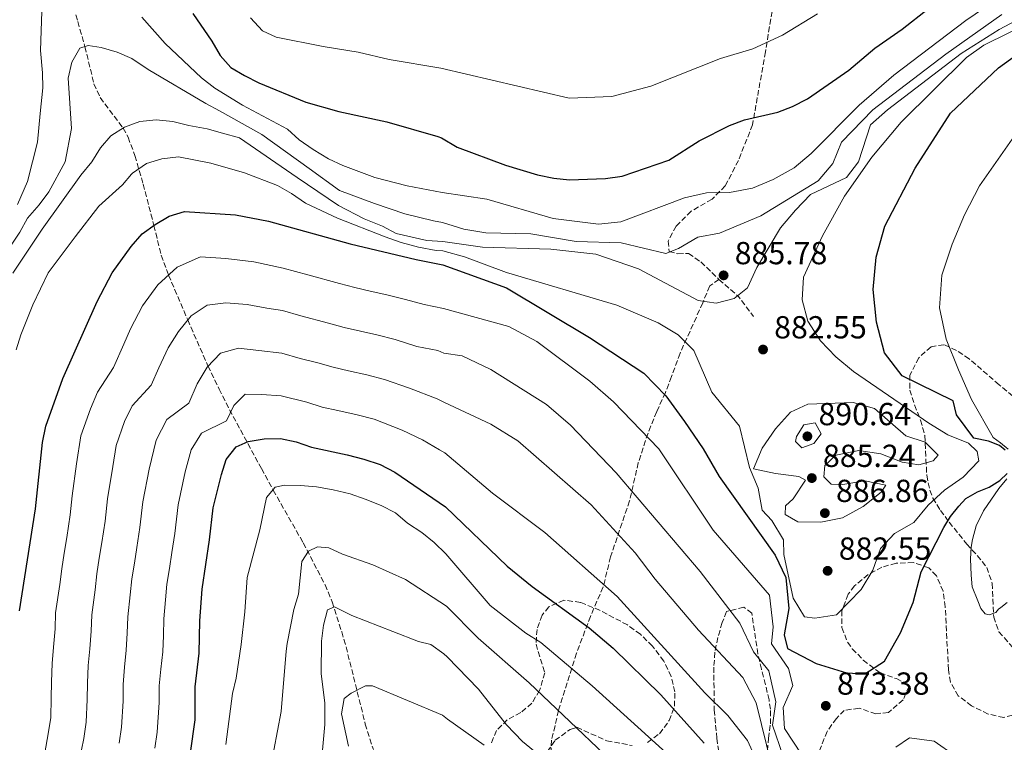
# Model space of a CAD drawing. Units: metres. Extents: x 583487 to 586923, y 4735877 to 4738233.
# Drawn here: x 585122 to 585432, y 4736956 to 4737184 of the extents above; entities that cross this region are included whole.
import ezdxf

# ---------------------------------------------------------------- set-up
doc = ezdxf.new("R2010")
doc.units = ezdxf.units.M
doc.header["$MEASUREMENT"] = 0
doc.linetypes.add('DGN Style 3', pattern=[2.435890702152634, 1.739921930109024, -0.6959687720436097])
for name, color, linetype, lineweight in [('Barranco lineal', 142, 'DGN Style 3', 13), ('Cota de punto acotado terreno', 7, 'Continuous', 0), ('Curva de nivel directora', 30, 'Continuous', 30), ('Curva de nivel intermedia', 30, 'Continuous', 0), ('Punto acotado terreno (símbolo)', 7, 'Continuous', 0), ('Senda', 7, 'DGN Style 3', 0), ('Zona arbolada', 92, 'DGN Style 3', 0)]:
    doc.layers.add(name, color=color, linetype=linetype, lineweight=lineweight)
doc.styles.add('Style-Arial', font='arial.ttf')

# ---------------------------------------------------------------- blocks, each defined once
blk = doc.blocks.new('5PATER')
at = {"layer": 'Punto acotado terreno (símbolo)', "linetype": 'Continuous', "lineweight": 0}
h = blk.add_hatch(color=51, dxfattribs=at)
edge = h.paths.add_edge_path()
edge.add_ellipse((0, 0), major_axis=(-0.1095731443231308, -0.1110710700762829), ratio=0.9994222409660317, start_angle=0, end_angle=360)

msp = doc.modelspace()

# ---------------------------------------------------------------- linework, layer by layer
at = {"layer": 'Barranco lineal', "color": 142, "linetype": 'DGN Style 3', "lineweight": 13}
msp.add_polyline3d([(585139.4400000004, 4737185.07, 889.5700000000071), (585140.0099999999, 4737182.980000001, 888.8099999999978), (585142.29, 4737175.109999999, 890), (585145.1299999999, 4737163.390000001, 883.7599999999949), (585147.0899999999, 4737159.07, 883.0200000000042), (585154.2800000003, 4737149.49, 885), (585155.8499999996, 4737146.609999999, 881.529999999999), (585158.0499999998, 4737140.810000001, 879.9600000000064), (585160.5999999996, 4737131.880000001, 876.4799999999959), (585164.0099999999, 4737118.850000001, 875), (585166.2800000003, 4737109.5, 866.2400000000052), (585168.6200000001, 4737103.24, 870), (585174.6500000004, 4737089.130000001, 865), (585181.0199999996, 4737074.65, 858.6600000000036), (585184.5099999999, 4737067.380000001, 856.8099999999978), (585188.9199999999, 4737058.77, 853.679999999993), (585197.8399999999, 4737042.380000001, 846.6999999999971), (585201.5499999998, 4737035.550000001, 844.179999999993), (585211, 4737018.980000001, 839.0399999999937), (585217.9000000004, 4737005.77, 835.8899999999995), (585220.1399999997, 4737000.390000001, 835.0599999999977), (585223.1299999999, 4736990.970000001, 834.1499999999943), (585224.5, 4736986.26, 833.3899999999995), (585230.54, 4736961.980000001, 827.5599999999977), (585233.1200000001, 4736953.91, 825.6499999999943)], dxfattribs=at)
at = {"layer": 'Curva de nivel directora', "color": 30, "linetype": 'Continuous', "lineweight": 30, "flags": 128}
for points, elevation in [([(585176.3000000003, 4737185.550000002), (585182.19, 4737176.859999999), (585184.8299999997, 4737172.279999999), (585188.1699999992, 4737168.560000002), (585192.5199999987, 4737166.01), (585197.0599999984, 4737163.710000002), (585211.7799999993, 4737157.59), (585222.2199999999, 4737154.710000001), (585237.3299999997, 4737151.500000001), (585253.4000000006, 4737146.810000001), (585254.5699999996, 4737146.440000001), (585259.5099999994, 4737143.45), (585274.6500000005, 4737137.820000002), (585284.7899999993, 4737134.76), (585289.8999999989, 4737133.680000001), (585294.8699999999, 4737133.190000001), (585306.1599999998, 4737133.580000003), (585311.4599999995, 4737134.310000001), (585326.1, 4737139.430000001), (585335.7000000001, 4737145.439999999), (585345.1999999996, 4737150.32), (585349.88, 4737152.070000002), (585360.3899999998, 4737154.500000001), (585365.0700000003, 4737156.26), (585369.7100000005, 4737158.730000001), (585382.7500000006, 4737167.699999999), (585391.0000000006, 4737174.619999999), (585399.5799999993, 4737180.609999999), (585407.8799999985, 4737187.160000001)], 900), ([(585432.0000000005, 4737048.09), (585430.199999999, 4737049.600000001), (585426.7599999991, 4737050.970000002), (585422.0899999997, 4737051.890000002), (585416.7099999996, 4737059.279999999), (585415.6300000001, 4737063.66), (585399.5500000002, 4737071.510000001), (585393.9600000001, 4737078.730000001), (585391.4499999998, 4737088.400000001), (585390.4799999997, 4737098.67), (585391.3699999994, 4737108.880000001), (585394.0599999983, 4737118.59), (585403.6399999983, 4737136.920000001), (585414.7599999984, 4737154.160000001), (585429.9100000006, 4737168.45), (585438.1899999997, 4737174.390000002)], 875), ([(585121.6999999993, 4736997.550000001), (585126.6799999992, 4737029.699999999), (585128.919999999, 4737050.600000001), (585129.9400000004, 4737055.680000001), (585135.3399999985, 4737070.67), (585146.1199999988, 4737094.92), (585150.8799999995, 4737103.99), (585156.8499999997, 4737112.220000003), (585160.339999999, 4737116.200000001), (585164.4400000004, 4737119.170000001), (585168.8100000002, 4737121.82), (585173.6000000002, 4737123.26), (585189.7200000003, 4737122.190000001), (585200.0999999982, 4737120.210000001), (585225.8200000008, 4737113.08), (585246.5399999986, 4737108.160000001), (585254.99, 4737106.41), (585275.0399999995, 4737099.250000001), (585301.0999999995, 4737083.59), (585318.1899999996, 4737072.380000002), (585325.1900000002, 4737065.240000002), (585331.0499999986, 4737057.12), (585336.9599999984, 4737048.570000002), (585341.9400000006, 4737039.880000001), (585359.5800000007, 4737015.07), (585362.9699999992, 4737008.04), (585363.9199999992, 4736998.359999999), (585362.4599999996, 4736990), (585363.49, 4736985.710000001)], 875.0000000000002), ([(585175.489999999, 4736952.910000003), (585176.9699999986, 4736963.260000001), (585176.9399999996, 4736973.650000002), (585178.2099999991, 4736984.220000003), (585178.4699999985, 4736994.41), (585179.1500000001, 4737004.430000001), (585181.5300000006, 4737019.92), (585182.6999999996, 4737030.03), (585185.25, 4737040.480000001), (585186.7799999989, 4737045.24), (585189.9199999992, 4737049.150000002), (585193.6599999988, 4737050.890000001), (585198.6900000002, 4737051.74), (585203.8699999991, 4737051.789999999), (585208.7599999995, 4737050.730000001), (585213.61, 4737049.100000001), (585224.8399999995, 4737046.7), (585230.0499999997, 4737045.27), (585235.2300000008, 4737043.630000001), (585239.86, 4737041.270000001), (585255.7799999989, 4737030.310000001), (585275.2599999985, 4737011.680000002), (585283.0700000004, 4737005.26), (585300.980000001, 4736992.289999999), (585308.6199999986, 4736985.840000001), (585323.639999999, 4736971.119999999), (585337.1799999997, 4736955.970000002)], 850.0000000000002), ([(585363.49, 4736985.710000001), (585372.4899999988, 4736981.039999999), (585382.0300000008, 4736978.030000002), (585387.7699999985, 4736977.74), (585394.0199999983, 4736981.800000002), (585399.0899999997, 4736990.630000001), (585403.0399999993, 4737000.210000001), (585405.5499999993, 4737009.890000001), (585412.6799999997, 4737023.82), (585414.7699999996, 4737027.280000002), (585417.4499999996, 4737030.510000001), (585419.6600000003, 4737032.9), (585423.2999999991, 4737035.080000003), (585426.949999999, 4737036.550000003), (585430.3499999987, 4737038.600000001), (585432.5700000006, 4737040.760000001)], 875)]:
    msp.add_lwpolyline(points, dxfattribs=dict(at, elevation=elevation))
at = {"layer": 'Curva de nivel intermedia', "color": 30, "linetype": 'Continuous', "lineweight": 0, "flags": 128}
for points, elevation in [([(585437.5599999995, 4737195.560000001), (585419.6199999999, 4737183.31), (585396.9200000016, 4737166.139999999), (585386.0800000011, 4737156.729999999), (585370.8799999995, 4737141.480000001), (585365.5199999996, 4737136.970000001), (585358.9200000013, 4737133.269999999), (585352.4800000017, 4737130.539999999), (585345.1799999994, 4737129.23), (585337.9300000007, 4737129.100000001), (585331.0900000011, 4737127.5), (585310.9900000001, 4737120.029999999), (585304.0099999995, 4737119.199999998), (585289.6599999998, 4737121.06), (585268.800000001, 4737127.090000001), (585254.7500000007, 4737129.240000002), (585243.7000000001, 4737131.310000001), (585233.55, 4737133.899999999), (585223.4699999993, 4737137.689999999), (585218.9499999997, 4737139.829999999), (585214.170000001, 4737142.769999998), (585209.7800000011, 4737145.83), (585206.0400000016, 4737149.149999999), (585191.9199999997, 4737156.65), (585183.1800000002, 4737162.09), (585178.9500000012, 4737165.319999998), (585167.5600000008, 4737176.130000001), (585160.2200000006, 4737184.380000001)], 895.0000000000002), ([(585119.5800000003, 4737103.810000001), (585128.8300000017, 4737117.709999999), (585140.970000001, 4737134.63), (585144.4300000012, 4737138.890000001), (585147.1800000004, 4737143.230000001), (585150.4100000003, 4737147.050000001), (585154.7100000007, 4737149.76), (585159.5900000001, 4737151.51), (585164.6799999997, 4737152.100000001), (585169.9800000014, 4737151.59), (585175.0399999997, 4737150.27), (585180.7900000007, 4737149.25), (585185.6100000021, 4737147.890000002), (585190.9200000007, 4737146.439999999), (585209.1300000006, 4737133.899999999), (585222.0700000002, 4737125.09), (585230.2000000017, 4737120.939999999), (585235.9200000016, 4737118.65), (585240.230000001, 4737116.34), (585249.9400000006, 4737114.12), (585254.9100000015, 4737113.809999999), (585267.4900000012, 4737112.03), (585288.9199999999, 4737111.359999999), (585303.1500000014, 4737109.859999999), (585316.5500000012, 4737105.15), (585335.3300000012, 4737095.259999999), (585340.9800000017, 4737094.359999998), (585346.6800000014, 4737095.91), (585350.8400000011, 4737099.229999999), (585353.8400000008, 4737105.579999999), (585361.2100000001, 4737118.069999999), (585365.970000001, 4737123.65), (585370.6700000018, 4737128.57), (585381.9900000006, 4737133.91), (585385.8300000007, 4737138.880000001), (585389.5600000012, 4737150.5), (585394.900000001, 4737155.220000001), (585418.1400000001, 4737172.919999998), (585430.1400000008, 4737180.529999999), (585449.7099999998, 4737190.980000001)], 885.0000000000002), ([(585120.5999999996, 4737079.680000001), (585122.1300000007, 4737084.439999999), (585125.9000000014, 4737093.9), (585130.7000000004, 4737103.930000001), (585139.2200000009, 4737115.310000001), (585146.6600000019, 4737124.909999999), (585154.1500000019, 4737131.659999999), (585156.9500000003, 4737135.03), (585157.29, 4737135.26), (585161.6900000012, 4737138.289999999), (585166.4600000011, 4737139.76), (585171.7000000003, 4737140.390000001), (585181.9599999997, 4737138.449999999), (585192.520000001, 4737135.400000001), (585202.89, 4737131.409999999), (585207.3400000002, 4737128.930000001), (585211.6900000023, 4737125.91), (585221.8300000009, 4737121.17), (585236.8300000012, 4737115.230000001), (585241.8899999994, 4737113.439999998), (585247.2800000008, 4737112.039999999), (585252.8700000009, 4737110.99), (585254.9400000006, 4737110.81), (585261.7900000014, 4737108.999999999), (585275.0500000007, 4737103.999999999), (585309.7800000008, 4737093.779999999), (585322.8000000007, 4737088.220000001), (585329.0200000014, 4737084.460000001), (585333.9900000001, 4737079.52), (585339.6699999997, 4737066.430000001), (585348.4000000003, 4737055.689999999), (585351.4800000003, 4737042.720000002), (585354.2099999995, 4737036.140000001), (585355.5199999993, 4737029.270000001), (585358.5800000015, 4737026.029999999), (585362.2500000017, 4737019.939999999), (585362.2800000008, 4737015.350000001), (585365.2800000004, 4737001.539999999), (585368.85, 4736995.659999999), (585372.0300000006, 4736995.26), (585378.9400000018, 4736996.38), (585386.6200000019, 4737004.320000002), (585390.3600000015, 4737010.409999999), (585392.790000001, 4737017.180000001), (585397.1500000019, 4737021.95), (585403.2300000016, 4737025.42), (585407.7000000018, 4737030.859999999), (585412.9099999999, 4737035.59), (585418.7900000006, 4737039.689999999), (585423.7000000014, 4737044.769999999), (585423.2200000008, 4737047.76), (585420.3999999999, 4737050.300000001), (585413.9100000013, 4737052.939999999), (585407.940000001, 4737056.680000001), (585384.2600000015, 4737072.939999999), (585378.6800000003, 4737077.499999999), (585373.8500000001, 4737082.559999999), (585369.9100000017, 4737088.71), (585368.1300000002, 4737095.480000001), (585368.5300000004, 4737102.550000001), (585374.4500000014, 4737115.539999999), (585381.4600000009, 4737128.039999999), (585390.0300000005, 4737140.380000001), (585399.2000000015, 4737151.32), (585419.8000000009, 4737171.720000001), (585425.2900000005, 4737175.619999998), (585457.1700000009, 4737191.399999999)], 880.0000000000002), ([(585128.8000000005, 4737189.309999999), (585128.3199999998, 4737173.849999999), (585128.9600000014, 4737166.859999998), (585129.0300000008, 4737162.119999998), (585128.2000000015, 4737154.039999999), (585127.39, 4737145.019999999), (585124.2499999997, 4737132.640000001), (585121.0399999999, 4737125.479999999)], 895.0000000000002), ([(585430.8899999997, 4737185.21), (585413.3200000012, 4737172.710000001), (585390.3600000015, 4737155.199999998), (585380.4500000007, 4737145.029999998), (585377.7200000014, 4737138.380000001), (585373.1300000004, 4737132.869999998), (585355.020000001, 4737121.829999999), (585342.0500000002, 4737116.390000001), (585335.2100000004, 4737115.140000002), (585329.1900000012, 4737111.560000001), (585325.1200000008, 4737110), (585311.0900000007, 4737113.38), (585296.9100000006, 4737113.769999999), (585282.6900000004, 4737116.23), (585268.5100000005, 4737116.55), (585261.6100000005, 4737117.720000001), (585254.8500000013, 4737119.819999999), (585252.0199999993, 4737120.32), (585242.9800000002, 4737122.550000001), (585233.4400000004, 4737125.73), (585222.4700000002, 4737129.829999999), (585212.8900000004, 4737136.809999999), (585198.0199999996, 4737147.489999998), (585184.6300000009, 4737154.880000001), (585180.4000000019, 4737157.179999998), (585162.1700000018, 4737167.909999999), (585157.0100000007, 4737171.329999999), (585152.4199999997, 4737173.33), (585147.3900000005, 4737174.800000001), (585143.2900000011, 4737175.42), (585140.7300000018, 4737174.640000001), (585138.1900000004, 4737170.180000001), (585137.0500000005, 4737165.189999999), (585138.11, 4737149.359999999), (585136.0600000003, 4737138.899999999), (585130.8900000004, 4737129.390000001), (585127.9199999998, 4737125.369999999), (585124.1700000014, 4737121.130000002), (585121.7700000008, 4737116.750000001), (585115.880000001, 4737107.890000001)], 890), ([(585194.4500000001, 4737184.189999999), (585198.1700000016, 4737180.119999998), (585202.4699999997, 4737178.109999998), (585217.2900000013, 4737175.16), (585228.2900000006, 4737173.399999999), (585238.0700000017, 4737171.05), (585254.3400000016, 4737168.300000001), (585294.7100000012, 4737158.929999999), (585308.1700000016, 4737159.470000001), (585320.4900000019, 4737162.679999999), (585342.4000000011, 4737171.350000001), (585352.6000000002, 4737174.470000001), (585361.8400000005, 4737178.759999999), (585372.88, 4737185.399999999)], 905), ([(585435.6600000019, 4737148.05), (585423.8900000014, 4737131.310000001), (585419.2100000008, 4737122.229999999), (585415.3100000004, 4737112.96), (585412.1000000007, 4737103.239999999), (585411.3099999995, 4737092.899999999), (585413.3900000004, 4737083.119999998), (585417.3100000009, 4737073.390000001), (585421.37, 4737064.039999999), (585428.2499999999, 4737052.179999999), (585430.5200000008, 4737050.429999998), (585432.9100000003, 4737048.449999998)], 870.0000000000002), ([(585367.9600000003, 4736952.25), (585362.4800000021, 4736960.519999998), (585362.0700000006, 4736967.179999999), (585365.1200000016, 4736974.119999999), (585363.8000000007, 4736979.430000001), (585358.4200000007, 4736987.239999999), (585358.9500000003, 4736992.57), (585357.7600000012, 4737002.49), (585340.11, 4737022.989999999), (585322.9100000003, 4737048.609999998), (585308.7300000003, 4737063.33), (585301.190000001, 4737069.899999999), (585284.5700000002, 4737082.38), (585275.7100000001, 4737087.019999999), (585255.1300000007, 4737092.73), (585249.1200000002, 4737093.970000001), (585243.2400000017, 4737095.579999999), (585237.3000000007, 4737097.029999999), (585232.1300000006, 4737098.220000001), (585227.2600000004, 4737099.359999998), (585222.4000000008, 4737100.609999998), (585212.4100000019, 4737103.319999999), (585204.7100000017, 4737105.449999999), (585195.4500000014, 4737107.350000001), (585186.6, 4737108.42), (585178.6200000005, 4737108.95), (585171.2900000013, 4737105.680000001), (585165.2200000006, 4737100.119999998), (585160.4400000017, 4737093.539999999), (585156.6399999997, 4737086.289999999), (585154.5099999995, 4737081.499999999), (585151.2599999995, 4737074.189999999), (585146.2599999994, 4737066.359999998), (585144.0199999998, 4737061.119999999), (585141.0100000014, 4737052.640000002), (585139.6700000003, 4737043.79), (585138.3100000012, 4737033.749999999), (585137.6500000019, 4737027.75), (585136.5499999998, 4737020.67)], 870.0000000000002), ([(585140.4400000012, 4736950.27), (585141.9299999999, 4736957.409999999), (585142.6800000009, 4736962.519999999), (585143.0200000008, 4736969.680000001), (585143.0499999997, 4736974.84), (585143.3400000003, 4736980.429999999), (585143.8800000012, 4736985.659999999), (585144.2600000012, 4736991.220000001), (585144.410000001, 4736996.289999997), (585145.4600000015, 4737004.220000001), (585146.0600000005, 4737009.199999998), (585146.8200000006, 4737014.140000001), (585147.5800000004, 4737019.08), (585148.6199999999, 4737025.789999997), (585149.4000000021, 4737032.819999999), (585151.0700000018, 4737042.960000001), (585152.0700000009, 4737049.599999999), (585154.7100000007, 4737057.149999999), (585157.1700000016, 4737062.060000001), (585163.1200000016, 4737068.58), (585165.5500000013, 4737074.060000001), (585168.5399999998, 4737080.3), (585171.7600000006, 4737085.519999999), (585175.6800000012, 4737090.409999999), (585180.7599999995, 4737093.779999999), (585186.6300000013, 4737094.449999998), (585193.3100000002, 4737094.01), (585199.5300000005, 4737092.82), (585204.5000000015, 4737092.039999999), (585210.2800000019, 4737090.429999999), (585218.99, 4737088.140000001), (585223.8499999993, 4737086.789999999), (585234.1800000003, 4737084.449999998), (585239.9400000004, 4737082.999999999), (585246.8000000002, 4737080.8), (585253.3499999992, 4737079.45), (585255.2800000004, 4737078.619999998), (585261.0100000014, 4737077.850000001), (585270.0500000005, 4737073.569999999), (585287.570000002, 4737062.489999999), (585295.1600000005, 4737055.969999999), (585309.5300000005, 4737041.060000001), (585335.9800000016, 4737010.01), (585348.4299999994, 4736993.699999999), (585352.8000000013, 4736984.699999998), (585357.6400000005, 4736978.67), (585359.7700000008, 4736968.909999999), (585358.7600000004, 4736961.58), (585361.9800000013, 4736952.17)], 865), ([(585153.1100000005, 4736955.909999999), (585153.8500000001, 4736960.960000001), (585154.3399999996, 4736969.210000001), (585154.3500000008, 4736974.439999999), (585154.7400000021, 4736979.83), (585155.3200000009, 4736985.179999999), (585155.6200000005, 4736990.55), (585155.7600000012, 4736995.67), (585156.5800000015, 4737002.609999998), (585157.0900000011, 4737007.609999998), (585157.8500000011, 4737012.550000001), (585158.610000001, 4737017.49), (585159.5900000001, 4737023.83), (585160.4999999999, 4737031.890000001), (585162.4600000001, 4737042.140000001), (585164.7199999999, 4737051.3), (585168.0900000005, 4737057.76), (585174.9700000003, 4737062.960000001), (585177.6600000015, 4737069.01), (585180.7400000016, 4737074.26), (585184.9900000007, 4737078.71), (585190.6500000001, 4737080.21), (585197.0700000018, 4737079.539999999), (585204.2900000014, 4737078.619999998), (585210.0700000017, 4737077.020000001), (585215.5800000014, 4737075.67), (585220.4299999995, 4737074.230000001), (585225.3100000012, 4737073.140000001), (585231.0700000012, 4737071.869999998), (585236.6400000014, 4737070.42), (585244.4900000012, 4737067.619999999), (585253.2100000007, 4737064.34), (585255.4400000013, 4737063.180000001), (585270.0500000005, 4737056.309999999), (585278.5900000011, 4737051.119999999), (585301.6500000014, 4737030.949999998), (585315.5099999995, 4737015.890000001), (585321.7900000005, 4737007.550000001), (585335.4100000017, 4736991.529999999), (585349.3800000015, 4736976.640000001), (585353.6100000005, 4736968.640000001), (585358.5700000003, 4736948.630000002)], 859.9999999999999), ([(585227.9500000009, 4737059.289999999), (585221.9100000014, 4737060.599999999), (585217.0200000008, 4737061.66), (585212.1700000005, 4737063.199999998), (585204.0800000014, 4737065.199999998), (585197.8800000009, 4737065.640000001), (585192.7100000011, 4737065.75), (585189.1300000002, 4737062.189999999), (585186.8300000002, 4737057.349999999), (585179.0100000015, 4737053.449999998), (585175.7500000005, 4737048.27), (585173.8600000017, 4737041.310000001), (585171.5999999997, 4737030.96), (585170.5600000003, 4737021.880000001), (585169.6399999994, 4737015.899999999), (585168.8799999995, 4737010.959999999), (585168.1200000017, 4737006.02), (585167.6900000004, 4737000.999999999), (585167.1100000015, 4736995.039999999), (585166.9800000018, 4736989.88), (585166.7699999994, 4736984.699999998), (585166.1400000014, 4736979.220000001), (585165.6500000019, 4736974.039999999), (585165.6500000019, 4736968.739999999), (585165.0300000005, 4736959.409999999), (585164.2999999997, 4736954.409999999)], 855.0000000000002), ([(585404.860000001, 4737043.48), (585399.5500000002, 4737044.390000001), (585392.9000000005, 4737047.029999998), (585385.9700000016, 4737048.03), (585378.7100000016, 4737046.519999999), (585375.2500000015, 4737043.329999999), (585374.8800000005, 4737039.710000001), (585377.2499999999, 4737037.46), (585380.900000002, 4737037.300000001), (585387.82, 4737038.479999999), (585394.4500000017, 4737037.149999999), (585392.9400000008, 4737034.880000001), (585387.2800000012, 4737030.41), (585380.8300000007, 4737026.859999998), (585373.9599999996, 4737025.529999998), (585366.6799999997, 4737025.550000001), (585362.7700000004, 4737027.929999999), (585362.7900000004, 4737030.649999999), (585365.2800000004, 4737032.819999999), (585369.0900000014, 4737038.699999998), (585367.0000000015, 4737039.810000001), (585359.6600000011, 4737040.75), (585352.7900000003, 4737042.319999999), (585355.5400000017, 4737048.759999999), (585359.6800000012, 4737054.859999998), (585364.3700000007, 4737060.050000001), (585369.9000000005, 4737062.59), (585384.0899999995, 4737063.189999999), (585390.8100000006, 4737061.230000001), (585400.7700000006, 4737052.679999999), (585406.7600000009, 4737050.619999998), (585410.9299999995, 4737046.590000001), (585409.3200000002, 4737044.82), (585404.860000001, 4737043.48)], 885.0000000000002), ([(585355.1399999993, 4736947.399999999), (585350.8500000001, 4736956.789999997), (585344.6600000008, 4736964.640000001), (585337.4700000002, 4736971.75), (585309.8099999999, 4737002.109999998), (585287.0900000016, 4737022.199999998), (585270.5500000012, 4737034.59), (585255.6100000013, 4737047.259999999), (585253.9500000004, 4737048.27), (585248.5900000005, 4737051.390000001), (585242.1700000011, 4737054.439999999), (585233.350000001, 4737057.849999999), (585227.9500000009, 4737059.289999999)], 855.0000000000002), ([(585368.0000000006, 4737048.890000001), (585365.9900000012, 4737050.88), (585366.350000001, 4737052.46), (585368.6199999999, 4737056.11), (585372.1700000014, 4737056.720000001), (585374.1100000016, 4737053.27), (585371.72, 4737050.220000001), (585368.0000000006, 4737048.890000001)], 890), ([(585432.5599999994, 4737039.099999998), (585430, 4737036.109999999), (585425.1200000006, 4737029.069999998), (585422.8200000006, 4737024.310000001), (585421.6900000018, 4737020.029999999), (585421.3099999997, 4737017.66), (585421.1200000019, 4737013.99), (585421.3099999997, 4737008.789999999), (585421.5900000012, 4737005.13), (585423.4300000009, 4737000.779999998), (585424.2900000014, 4736998.3), (585425.7300000008, 4736996.67), (585426.9100000011, 4736996.33), (585429.03, 4736997.060000001), (585429.8500000003, 4736998.140000001), (585430.6700000007, 4736998.619999999), (585432.6599999999, 4737000.189999999)], 870.0000000000002), ([(585186.6300000013, 4736955.569999999), (585188.7600000014, 4736971.54), (585189.85, 4736976.449999998), (585191.4400000013, 4736986.989999999), (585192.5800000014, 4736997.279999998), (585193.3200000012, 4737008.029999999), (585197.3300000011, 4737023.09), (585199.4900000005, 4737033.249999999), (585202.2000000017, 4737036.470000001), (585205.150000002, 4737037.130000001), (585210.1500000021, 4737037.010000001), (585215.2400000016, 4737036.640000001), (585220.4699999997, 4737035.609999999), (585225.7600000004, 4737034.359999999), (585230.5300000003, 4737032.679999999), (585235.5300000004, 4737030.709999999), (585240.0099999997, 4737028.380000001), (585243.8300000018, 4737025.15), (585248.3700000015, 4737022.220000001), (585252.2400000006, 4737019.050000001), (585255.940000002, 4737015.550000001), (585269.8499999993, 4736999.249999999), (585281.0400000009, 4736990.539999999), (585285.86, 4736987.630000001), (585301.9199999997, 4736973.980000001), (585334.1300000009, 4736944.99)], 845.0000000000002), ([(585136.5499999998, 4737020.67), (585135.7899999999, 4737015.73), (585135.020000001, 4737010.789999999), (585134.3400000016, 4737005.83), (585133.0499999997, 4736996.92), (585132.900000002, 4736991.890000002), (585132.4400000017, 4736986.140000001), (585131.9400000009, 4736981.039999999), (585131.7599999999, 4736975.230000001), (585131.7100000007, 4736970.149999999), (585131.5099999995, 4736964.069999999), (585130.7400000006, 4736958.909999999), (585129.6200000008, 4736952.869999999), (585128.4100000015, 4736947.160000001), (585126.4300000012, 4736938.119999999), (585125.9000000014, 4736932.819999999), (585124.9200000003, 4736927.640000001), (585123.8400000005, 4736921.390000002), (585122.6300000014, 4736915.66), (585120.3499999993, 4736905.779999998)], 870.0000000000002), ([(585318.5700000018, 4736940.29), (585282.1699999997, 4736974.91), (585266.120000001, 4736988.939999999), (585256.1100000018, 4736999.100000001), (585243.2500000007, 4737007.48), (585232.970000001, 4737012.079999999), (585223.4100000013, 4737015.42), (585219.0500000004, 4737017.460000002), (585215.55, 4737017.73), (585212.6300000009, 4737016.349999999), (585210.6100000005, 4737013.15), (585209.4900000005, 4737002.800000001), (585208.0800000001, 4736998), (585205.9700000001, 4736987.329999999), (585205.6600000017, 4736984.92), (585204.0400000011, 4736965.920000001), (585198.3300000002, 4736935.48)], 840), ([(585296.8900000006, 4736942.67), (585280.0100000005, 4736956.470000001), (585274.9600000011, 4736961.720000001), (585266.1400000012, 4736972.939999999), (585256.2800000019, 4736983.069999998), (585255.2500000015, 4736984.07), (585251.160000001, 4736987.019999999), (585247.35, 4736987.91), (585239.2400000007, 4736991.109999998), (585226.3600000016, 4736996.140000001), (585220.8400000008, 4736998.84), (585218.6700000004, 4736997.869999998), (585217.4299999998, 4736993.029999998), (585216.7300000002, 4736988.039999997), (585216.6200000007, 4736977.859999998), (585217.7600000007, 4736968.5), (585217.8600000013, 4736961.859999999), (585217.030000002, 4736953.779999999)], 835), ([(585225.2700000008, 4736955.009999999), (585223.0600000003, 4736965.21), (585223.9100000019, 4736969.96), (585226.1300000014, 4736971.720000001), (585230.5800000017, 4736974.019999999), (585232.8600000015, 4736973.939999999), (585243.8400000008, 4736969.359999998), (585254.810000001, 4736964.779999998), (585256.4800000007, 4736963.470000001), (585268.0000000009, 4736955.319999999)], 830.0000000000001), ([(585416.2800000005, 4736951.96), (585409.6900000012, 4736956.550000001), (585401.8900000004, 4736957.609999998), (585397.6200000012, 4736954.680000001)], 870.0000000000002)]:
    msp.add_lwpolyline(points, dxfattribs=dict(at, elevation=elevation))
at = {"layer": 'Senda', "color": 7, "linetype": 'DGN Style 3', "lineweight": 0, "extrusion": (-0.05237733663547228, -0.2064055048415117, 0.9770636530841249), "elevation": -1007557.921307924, "flags": 128}
msp.add_lwpolyline([(-597795.3228623488, 4627118.749282644), (-597788.0142068139, 4627114.945527362), (-597781.9284097581, 4627109.873853652)], dxfattribs=at)
at = {"layer": 'Senda', "color": 7, "linetype": 'DGN Style 3', "lineweight": 0}
for points in [[(585358.6199999995, 4737186.210000001, 906.5000000000002), (585356.4899999973, 4737173.460000002, 904.0700000000071), (585352.4699999985, 4737150.52, 898.6799999999931), (585348.019999998, 4737139.33, 896.5200000000042), (585343.8899999997, 4737131.320000002, 895.1799999999931), (585339.6999999988, 4737127.119999999, 894.1000000000058), (585333.1299999995, 4737123.320000002, 893.8300000000019), (585328.4200000024, 4737118.660000003, 891.9400000000024), (585325.9200000011, 4737113.95, 889.779999999999), (585326.2199999985, 4737110.680000001, 888.9799999999962), (585328.9699999976, 4737109.92, 888.7100000000064), (585332.3299999972, 4737110.060000001, 888.1699999999984), (585336.1600000004, 4737107.369999999, 887.0899999999967), (585341.8899999993, 4737101.880000002, 884.929999999993)], [(585341.8899999993, 4737101.880000002, 884.929999999993), (585338.9999999991, 4737099.810000001, 884.929999999993), (585336.7699999984, 4737094.480000001, 883.850000000006), (585329.6499999971, 4737078.650000002, 878.1900000000023), (585326.9200000024, 4737071.28, 876.300000000003), (585325.0399999982, 4737066.310000001, 874.1499999999944), (585322.3, 4737060.27, 871.9900000000052), (585319.5599999975, 4737053.52, 869.2899999999937), (585316.4999999999, 4737044.199999999, 865.7899999999937), (585313.7399999971, 4737032.150000001, 862.8200000000071), (585307.7899999993, 4737014.58, 857.1600000000036), (585305.4400000002, 4737005.09, 853.929999999993), (585301.41, 4736995.850000001, 849.6100000000008), (585297.0599999982, 4736984.220000003, 845.3000000000033), (585291.3799999986, 4736966.210000001, 839.6399999999995), (585289.2100000004, 4736956.900000001, 836.3999999999943), (585288.7600000012, 4736950.529999999, 834.7799999999991)]]:
    msp.add_polyline3d(points, dxfattribs=at)
at = {"layer": 'Zona arbolada', "color": 92, "linetype": 'DGN Style 3', "lineweight": 0}
for points in [[(585438.1100000005, 4737062.039999999, 868.550000000003), (585430.1100000005, 4737068.75, 869.9100000000036), (585420.6500000004, 4737076.850000001, 871.9700000000012), (585416.6600000003, 4737079.539999999, 873.029999999999), (585412.7100000001, 4737081.33, 874.2299999999959), (585408.6699999999, 4737080.66, 875.9400000000023), (585404.7999999998, 4737077.210000001, 878.1600000000036), (585401.9900000002, 4737071.75, 880.4400000000023), (585401.9699999997, 4737067.07, 881.9100000000036), (585403.4600000001, 4737062.359999999, 883.1499999999943), (585405.3799999999, 4737057.600000001, 884.1699999999984), (585406.6799999997, 4737052.76, 885.0099999999949), (585407.0599999996, 4737045.32, 885.6499999999943), (585407.2999999998, 4737040.230000001, 885.429999999993), (585408.2400000002, 4737035.550000001, 884.4700000000012), (585409.2599999999, 4737033.09, 883.5399999999937), (585411.5899999999, 4737029.17, 881.5200000000042), (585414.3700000001, 4737025.460000001, 879.3399999999965), (585419.9000000004, 4737018.59, 876.029999999999), (585423.2100000001, 4737014.980000001, 874.5200000000042), (585426.2300000004, 4737011.27, 873.6900000000023), (585427.9100000003, 4737006.199999999, 873.4600000000064), (585428.3899999997, 4736995.640000001, 873.529999999999), (585430.0300000003, 4736991, 873.6900000000023), (585439, 4736980.74, 874.2299999999959)], [(585438.1100000005, 4737062.039999999, 868.550000000003), (585430.1100000005, 4737068.75, 869.9100000000036), (585420.6500000004, 4737076.850000001, 871.9700000000012), (585416.6600000003, 4737079.539999999, 873.029999999999), (585412.7100000001, 4737081.33, 874.2299999999959), (585408.6699999999, 4737080.66, 875.9400000000023), (585404.7999999998, 4737077.210000001, 878.1600000000036), (585401.9900000002, 4737071.75, 880.4400000000023), (585401.9699999997, 4737067.07, 881.9100000000036), (585403.4600000001, 4737062.359999999, 883.1499999999943), (585405.3799999999, 4737057.600000001, 884.1699999999984), (585406.6799999997, 4737052.76, 885.0099999999949), (585407.0599999996, 4737045.32, 885.6499999999943), (585407.2999999998, 4737040.230000001, 885.429999999993), (585408.2400000002, 4737035.550000001, 884.4700000000012), (585409.2599999999, 4737033.09, 883.5399999999937), (585411.5899999999, 4737029.17, 881.5200000000042), (585414.3700000001, 4737025.460000001, 879.3399999999965), (585419.9000000004, 4737018.59, 876.029999999999), (585423.2100000001, 4737014.980000001, 874.5200000000042), (585426.2300000004, 4737011.27, 873.6900000000023), (585427.9100000003, 4737006.199999999, 873.4600000000064), (585428.3899999997, 4736995.640000001, 873.529999999999), (585430.0300000003, 4736991, 873.6900000000023), (585439, 4736980.74, 874.2299999999959)], [(585436.6100000005, 4736965.4, 875.3300000000017), (585431.54, 4736964.01, 875.050000000003), (585426.6200000001, 4736965.109999999, 874.7700000000042), (585421.4299999997, 4736967.66, 874.7700000000042), (585417.2400000002, 4736970.83, 874.7700000000042), (585414.7800000003, 4736975.109999999, 874.7700000000042), (585414.1399999997, 4736979.050000001, 874.7700000000042), (585413.1200000001, 4736998.800000001, 875.0099999999949), (585412.4199999999, 4737003.730000001, 875.3399999999965), (585410.3600000005, 4737008.630000001, 875.8399999999965), (585407.9400000004, 4737011.130000001, 876.4400000000023), (585403.0899999999, 4737012.77, 877.8200000000071), (585397.6600000003, 4737012.58, 879.179999999993), (585393.1900000004, 4737011.33, 880.0399999999937), (585388.8099999996, 4737008.980000001, 880.7400000000052), (585384.5599999996, 4737005.42, 881.2400000000052), (585382.54, 4737002.82, 881.429999999993), (585380.5999999996, 4736997.630000001, 881.5899999999965), (585380.5899999999, 4736992.32, 881.3899999999995), (585382.3600000005, 4736987.720000001, 880.6999999999971), (585383.8700000001, 4736985.67, 880.1600000000036), (585387.3099999996, 4736982.100000001, 879.1000000000058), (585392.6100000005, 4736978.100000001, 877.5899999999965), (585397.7300000004, 4736976.25, 876.3500000000058), (585401.54, 4736974.279999999, 875.300000000003), (585401.7599999999, 4736973.859999999, 875.1999999999971), (585399.8700000001, 4736969.619999999, 875.050000000003), (585395.25, 4736965.58, 875.300000000003), (585391.3200000003, 4736965.199999999, 875.4499999999971), (585385.9800000004, 4736966.939999999, 875.6499999999943), (585381.3200000003, 4736966.279999999, 875.8399999999965), (585378.8799999999, 4736963.76, 875.929999999993), (585375.9600000001, 4736959.66, 875.9700000000012), (585373.5099999999, 4736953.609999999, 875.7299999999959)], [(585436.6100000005, 4736965.4, 875.3300000000017), (585431.54, 4736964.01, 875.050000000003), (585426.6200000001, 4736965.109999999, 874.7700000000042), (585421.4299999997, 4736967.66, 874.7700000000042), (585417.2400000002, 4736970.83, 874.7700000000042), (585414.7800000003, 4736975.109999999, 874.7700000000042), (585414.1399999997, 4736979.050000001, 874.7700000000042), (585413.1200000001, 4736998.800000001, 875.0099999999949), (585412.4199999999, 4737003.730000001, 875.3399999999965), (585410.3600000005, 4737008.630000001, 875.8399999999965), (585407.9400000004, 4737011.130000001, 876.4400000000023), (585403.0899999999, 4737012.77, 877.8200000000071), (585397.6600000003, 4737012.58, 879.179999999993), (585393.1900000004, 4737011.33, 880.0399999999937), (585388.8099999996, 4737008.980000001, 880.7400000000052), (585384.5599999996, 4737005.42, 881.2400000000052), (585382.54, 4737002.82, 881.429999999993), (585380.5999999996, 4736997.630000001, 881.5899999999965), (585380.5899999999, 4736992.32, 881.3899999999995), (585382.3600000005, 4736987.720000001, 880.6999999999971), (585383.8700000001, 4736985.67, 880.1600000000036), (585387.3099999996, 4736982.100000001, 879.1000000000058), (585392.6100000005, 4736978.100000001, 877.5899999999965), (585397.7300000004, 4736976.25, 876.3500000000058), (585401.54, 4736974.279999999, 875.300000000003), (585401.7599999999, 4736973.859999999, 875.1999999999971), (585399.8700000001, 4736969.619999999, 875.050000000003), (585395.25, 4736965.58, 875.300000000003), (585391.3200000003, 4736965.199999999, 875.4499999999971), (585385.9800000004, 4736966.939999999, 875.6499999999943), (585381.3200000003, 4736966.279999999, 875.8399999999965), (585378.8799999999, 4736963.76, 875.929999999993), (585375.9600000001, 4736959.66, 875.9700000000012), (585373.5099999999, 4736953.609999999, 875.7299999999959)], [(585319.3899999997, 4736956.180000001, 851.0399999999937), (585323.1600000003, 4736958.92, 852.029999999999), (585326.2000000002, 4736963.039999999, 853.0200000000042), (585327.8499999996, 4736967.560000001, 853.7400000000052), (585328.0300000003, 4736972.07, 854.1300000000047), (585326.8600000005, 4736976.930000001, 854.3200000000071), (585324.5099999999, 4736981.74, 854.3600000000006), (585320.9800000004, 4736986.49, 854.2700000000042), (585317.1399999997, 4736990.210000001, 854.1399999999995), (585313.0999999996, 4736993.15, 854.0099999999949), (585304.4800000004, 4736997.730000001, 853.7400000000052), (585298.3300000001, 4737000.26, 853.5599999999978), (585293.0700000003, 4737000.939999999, 853.3899999999995), (585288.3399999999, 4736998.84, 853.1999999999971), (585286.2199999997, 4736996.220000001, 852.6199999999953), (585284.6100000005, 4736991.76, 850.6399999999995), (585284.2999999998, 4736987.08, 848.8800000000047), (585287.0700000003, 4736978.060000001, 847.800000000003), (585285.4299999997, 4736972.57, 845.3999999999943), (585283, 4736968.51, 843.4900000000052), (585279.5, 4736965.57, 841.8800000000047), (585275.2599999999, 4736963.27, 840.25), (585271.8499999996, 4736959.970000001, 838.6399999999995), (585270.1299999999, 4736955.640000001, 837.1499999999943)], [(585319.3899999997, 4736956.180000001, 851.0399999999937), (585323.1600000003, 4736958.92, 852.029999999999), (585326.2000000002, 4736963.039999999, 853.0200000000042), (585327.8499999996, 4736967.560000001, 853.7400000000052), (585328.0300000003, 4736972.07, 854.1300000000047), (585326.8600000005, 4736976.930000001, 854.3200000000071), (585324.5099999999, 4736981.74, 854.3600000000006), (585320.9800000004, 4736986.49, 854.2700000000042), (585317.1399999997, 4736990.210000001, 854.1399999999995), (585313.0999999996, 4736993.15, 854.0099999999949), (585304.4800000004, 4736997.730000001, 853.7400000000052), (585298.3300000001, 4737000.26, 853.5599999999978), (585293.0700000003, 4737000.939999999, 853.3899999999995), (585288.3399999999, 4736998.84, 853.1999999999971), (585286.2199999997, 4736996.220000001, 852.6199999999953), (585284.6100000005, 4736991.76, 850.6399999999995), (585284.2999999998, 4736987.08, 848.8800000000047), (585287.0700000003, 4736978.060000001, 847.800000000003), (585285.4299999997, 4736972.57, 845.3999999999943), (585283, 4736968.51, 843.4900000000052), (585279.5, 4736965.57, 841.8800000000047), (585275.2599999999, 4736963.27, 840.25)], [(585357.1900000004, 4736953.59, 862.8999999999943), (585357.4600000001, 4736957.470000001, 864.3899999999995), (585358.0999999996, 4736962.01, 866.5), (585358.1299999999, 4736966.630000001, 868.2899999999937), (585357.6500000004, 4736969.539999999, 869.0899999999965), (585356.5599999996, 4736974.350000001, 870.1399999999995), (585355.2999999998, 4736979.189999999, 870.800000000003), (585354.1399999997, 4736984.029999999, 870.9900000000052), (585352.2000000002, 4736996.82, 870.4499999999971), (585349.7100000001, 4736998.77, 870.4900000000052), (585344.2400000002, 4736997.369999999, 870.4499999999971), (585342.9199999999, 4736993.880000001, 869.8500000000058), (585341.5199999996, 4736989.210000001, 868.5099999999949), (585340.6100000005, 4736984.539999999, 866.8200000000071), (585340.2800000003, 4736979.869999999, 865.0599999999978), (585340.3899999997, 4736966.430000001, 859.6699999999984), (585341.2400000002, 4736957.5, 856.8099999999978), (585343.2000000002, 4736943.02, 853.1999999999971)], [(585357.1900000004, 4736953.59, 862.8999999999943), (585357.4600000001, 4736957.470000001, 864.3899999999995), (585358.0999999996, 4736962.01, 866.5), (585358.1299999999, 4736966.630000001, 868.2899999999937), (585357.6500000004, 4736969.539999999, 869.0899999999965), (585356.5599999996, 4736974.350000001, 870.1399999999995), (585355.2999999998, 4736979.189999999, 870.800000000003), (585354.1399999997, 4736984.029999999, 870.9900000000052), (585352.2000000002, 4736996.82, 870.4499999999971), (585349.7100000001, 4736998.77, 870.4900000000052), (585344.2400000002, 4736997.369999999, 870.4499999999971), (585342.9199999999, 4736993.880000001, 869.8500000000058), (585341.5199999996, 4736989.210000001, 868.5099999999949), (585340.6100000005, 4736984.539999999, 866.8200000000071), (585340.2800000003, 4736979.869999999, 865.0599999999978), (585340.3899999997, 4736966.430000001, 859.6699999999984), (585341.2400000002, 4736957.5, 856.8099999999978), (585343.2000000002, 4736943.02, 853.1999999999971)], [(585275.2599999999, 4736963.27, 840.25), (585271.8499999996, 4736959.970000001, 838.6399999999995), (585270.1299999999, 4736955.640000001, 837.1499999999943)], [(585287.8300000001, 4736953.26, 843.6100000000006), (585290.3099999996, 4736956.859999999, 844.6699999999984), (585295.04, 4736960.279999999, 845.6499999999943), (585297.1600000003, 4736960.939999999, 846.0599999999978), (585306.5700000003, 4736956.67, 847.800000000003), (585314.5499999998, 4736955.230000001, 849.800000000003)], [(585287.8300000001, 4736953.26, 843.6100000000006), (585290.3099999996, 4736956.859999999, 844.6699999999984), (585295.04, 4736960.279999999, 845.6499999999943), (585297.1600000003, 4736960.939999999, 846.0599999999978), (585306.5700000003, 4736956.67, 847.800000000003), (585314.5499999998, 4736955.230000001, 849.800000000003)]]:
    msp.add_polyline3d(points, dxfattribs=at)

# ---------------------------------------------------------------- block references
at = {"layer": 'Punto acotado terreno (símbolo)', "color": 7, "linetype": 'Continuous', "lineweight": 0, "xscale": 10, "yscale": 10, "zscale": 10}
for p in [(585343.350000001, 4737103.140000001, 885.779999999999), (585355.7699999998, 4737079.810000002, 882.550000000003), (585369.7300000007, 4737052.490000002, 890.6399999999999), (585371.1299999978, 4737039.359999999, 885.2400000000052), (585375.2299999992, 4737028.330000001, 886.8600000000006), (585376.100000001, 4737010.180000001, 882.550000000003), (585375.5199999998, 4736967.7, 873.3800000000047)]:
    msp.add_blockref('5PATER', p, dxfattribs=at)

# ---------------------------------------------------------------- texts
at = {"layer": 'Cota de punto acotado terreno', "color": 7, "linetype": 'Continuous', "lineweight": 0, "style": 'Style-Arial'}
for s, p in [('885.78', (585346.8500000017, 4737106.640000001, 885.779999999999)), ('882.55', (585359.2700000004, 4737083.310000001, 882.550000000003)), ('890.64', (585373.2300000014, 4737055.990000002, 890.6399999999995)), ('885.24', (585374.6299999984, 4737042.859999999, 885.2400000000052)), ('886.86', (585378.73, 4737031.830000001, 886.8600000000006)), ('882.55', (585379.6099999984, 4737013.679999999, 882.550000000003)), ('873.38', (585379.0200000004, 4736971.199999999, 873.3800000000047))]:
    msp.add_text(s, height=7.000000000000002, dxfattribs=at).set_placement(p)

doc.saveas('drawing.dxf')
